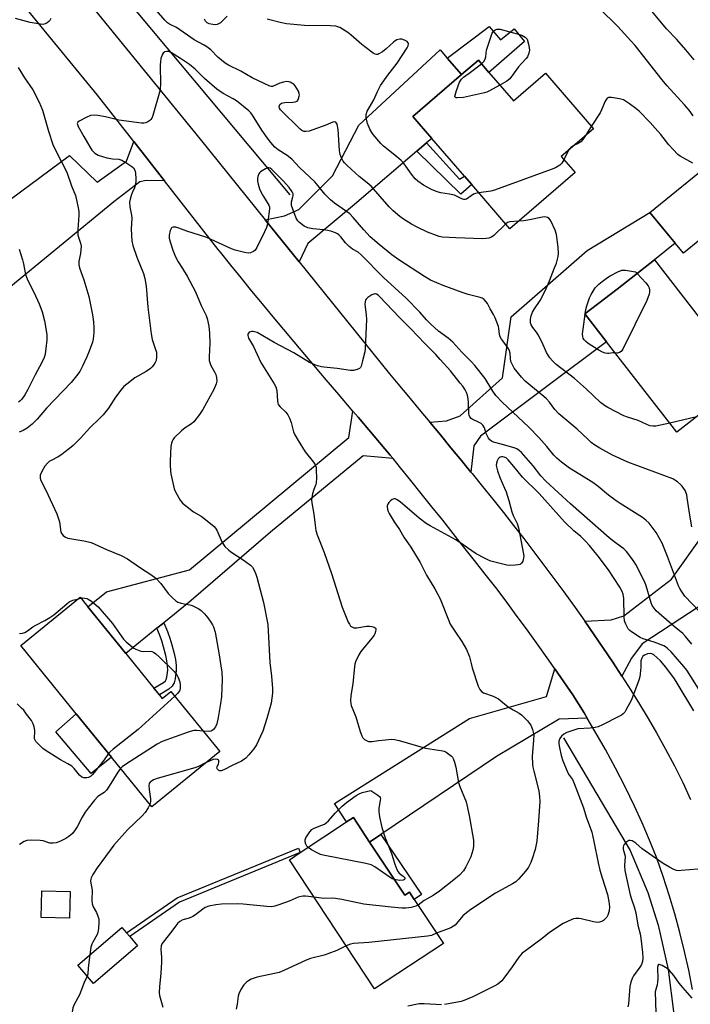
# Model space of a CAD drawing. Units: inches. Extents: x 1321762 to 1327762, y 521447 to 525447.
# Drawn here: x 1324130 to 1324380, y 523061 to 523428 of the extents above; entities that cross this region are included whole.
import ezdxf

# ---------------------------------------------------------------- set-up
doc = ezdxf.new("R2010")
doc.units = ezdxf.units.IN
doc.header["$MEASUREMENT"] = 0
for name, color, linetype in [('BLDG-Footprint', 5, 'Continuous'), ('CULTRL-Pad', 6, 'Continuous'), ('HYDRO-Canal', 164, 'Continuous'), ('TRANS-Driveway', 251, 'Continuous'), ('TRANS-Non Street Sidewalk', 7, 'Continuous'), ('TRANS-Road', 130, 'Continuous'), ('Undefined', 1, 'Continuous')]:
    doc.layers.add(name, color=color, linetype=linetype)

msp = doc.modelspace()

# ---------------------------------------------------------------- linework, layer by layer
at = {"layer": 'BLDG-Footprint'}
for points, elevation in [([(1324304.58, 523408.03), (1324313.71, 523397.45), (1324325.63, 523407.73), (1324343.47, 523387.04), (1324331.47, 523376.69), (1324336.65, 523370.68), (1324312.38, 523349.74), (1324298.16, 523366.22), (1324295.48, 523369.33), (1324283.3, 523383.45), (1324276.27, 523391.59), (1324294.36, 523407.2), (1324300.63, 523412.61)], 432.77), ([(1324401.38, 523360.51), (1324377, 523340.63), (1324364.57, 523355.88), (1324388.95, 523375.75)], 431.87), ([(1324400.42, 523294.14), (1324374.54, 523274.02), (1324348.41, 523307.64), (1324340.34, 523318.04), (1324352.29, 523327.33), (1324366.22, 523338.15)], 430.87), ([(1324169.24, 523191.64), (1324182.87, 523174.85), (1324186.1, 523177.48), (1324204.27, 523155.11), (1324178.93, 523134.53), (1324163.9, 523153.05), (1324150.8, 523169.17), (1324130.16, 523194.59), (1324152.26, 523212.54), (1324155.17, 523208.96)], 428.93), ([(1324260.1, 523121.4), (1324273.18, 523101.55), (1324274.97, 523102.72), (1324276.76, 523100.01), (1324287.6, 523083.56), (1324261.98, 523066.67), (1324230.24, 523114.82), (1324234.26, 523117.47), (1324251.54, 523128.86), (1324254.07, 523130.53)], 423.74), ([(1324148.53, 523102.99), (1324148.31, 523093.07), (1324137.73, 523093.3), (1324137.95, 523103.22)], 426.94), ([(1324173.65, 523082.77), (1324157.2, 523068.71), (1324151.37, 523075.54), (1324167.82, 523089.6), (1324169.56, 523087.57), (1324170.74, 523086.18)], 425.79)]:
    msp.add_lwpolyline(points, close=True, dxfattribs=dict(at, elevation=elevation))
at = {"layer": 'CULTRL-Pad'}
for points in [[(1324304.65, 523425.12), (1324308.93, 523420.13), (1324313.98, 523424.21), (1324317.86, 523419.49), (1324304.58, 523408.03), (1324300.63, 523412.61), (1324294.36, 523407.2), (1324289.04, 523413.37)], [(1324163.9, 523153.05), (1324156.4, 523146.96), (1324143.19, 523162.38), (1324150.8, 523169.17)]]:
    msp.add_lwpolyline(points, close=True, dxfattribs=at)
at = {"layer": 'HYDRO-Canal'}
for points in [[(1324138.11, 523472.71), (1324230.41, 523362.36)], [(1324332.34, 523160.19), (1324357.22, 523118.18), (1324363.72, 523102.64), (1324367.63, 523090.39), (1324371.36, 523073.96), (1324373.45, 523057.25), (1324373.82, 523050.78), (1324374.88, 522998.72), (1324373.89, 522943.83), (1324366.12, 522861.31), (1324365.33, 522860.15), (1324364.43, 522859.06), (1324363.43, 522858.08), (1324363.17, 522857.85)]]:
    msp.add_lwpolyline(points, dxfattribs=at)
at = {"layer": 'TRANS-Driveway'}
for points in [[(1324281.28, 523381.72), (1324277.71, 523378.67), (1324254.48, 523358.83), (1324237.1, 523344.25), (1324233.88, 523337.41), (1324221.25, 523353.05), (1324228.34, 523354.55), (1324233.71, 523357.01), (1324246.29, 523369.54), (1324256.07, 523388.39), (1324286.41, 523416.42), (1324289.04, 523413.37), (1324294.36, 523407.2), (1324276.27, 523391.59), (1324283.3, 523383.45)], [(1324183.69, 523367.6), (1324176.87, 523367.69), (1324174.56, 523367.3), (1324164.85, 523359.79), (1324124.27, 523326.56), (1324109, 523315.22), (1324106.14, 523313.09), (1324099.9, 523308.46), (1324093.7, 523316.21), (1324089.61, 523312.94), (1324086.8, 523316.45), (1324104.48, 523344.71), (1324148.31, 523377.03), (1324158.61, 523367.15), (1324169.59, 523374.96), (1324172.23, 523382.26)], [(1324297.85, 523259.19), (1324294.36, 523263.45), (1324290.42, 523268.23), (1324286.47, 523273.01), (1324282.5, 523277.77), (1324288.74, 523278.19), (1324293.8, 523280.06), (1324309.68, 523294.32), (1324312.91, 523316.93), (1324341.13, 523341.69), (1324364.57, 523355.88), (1324373.96, 523344.36), (1324366.22, 523338.15), (1324352.29, 523327.32), (1324340.34, 523318.04), (1324348.41, 523307.64), (1324326.1, 523291.04), (1324301.43, 523272.49), (1324298.99, 523268.96)], [(1324268.86, 523264.17), (1324257.77, 523265.2), (1324223.2, 523236.76), (1324192.79, 523210.59), (1324183.46, 523203.08), (1324180.86, 523200.99), (1324169.24, 523191.64), (1324155.17, 523208.96), (1324162.09, 523214.58), (1324192.96, 523222.75), (1324252.36, 523271.98), (1324253.91, 523281.91), (1324255.9, 523279.59), (1324259.88, 523274.91), (1324263.83, 523270.22), (1324267.75, 523265.51)], [(1324354.07, 523183.14), (1324350.69, 523188.32), (1324347.27, 523193.47), (1324343.8, 523198.59), (1324340.27, 523203.67), (1324350.06, 523204.19), (1324354.87, 523205.57), (1324372.54, 523219.28), (1324396.7, 523253.05), (1324418.34, 523264.79), (1324427.49, 523248.54), (1324402.61, 523234.54), (1324408.23, 523224.55), (1324382.55, 523208.81), (1324361.64, 523195.21), (1324357.72, 523189.84)], [(1324341.15, 523167.56), (1324330.74, 523167.16), (1324307.34, 523153.22), (1324264.29, 523124.22), (1324260.1, 523121.4), (1324254.07, 523130.53), (1324251.54, 523128.86), (1324247, 523135.74), (1324297.3, 523167.43), (1324325.99, 523175.57), (1324329.12, 523185.94), (1324331.4, 523182.72), (1324335.78, 523176.15), (1324339.99, 523169.48)]]:
    msp.add_lwpolyline(points, close=True, dxfattribs=at)
at = {"layer": 'TRANS-Non Street Sidewalk'}
for points in [[(1324277.71, 523378.67), (1324281.28, 523381.72), (1324293.65, 523368.25), (1324295.48, 523369.33), (1324298.16, 523366.22), (1324294.1, 523362.72)], [(1324180.86, 523200.99), (1324183.46, 523203.08), (1324184.78, 523199.83), (1324185.71, 523197.27), (1324186.43, 523194.89), (1324187.27, 523191.58), (1324187.74, 523189.38), (1324188.05, 523187.12), (1324188.09, 523185.26), (1324187.72, 523182.14), (1324187.26, 523180.62), (1324186.57, 523179.42), (1324185.27, 523178.27), (1324181.81, 523176.16), (1324179.78, 523178.66), (1324183.36, 523180.85), (1324184.06, 523181.47), (1324184.31, 523181.91), (1324184.58, 523182.8), (1324184.89, 523185.42), (1324184.86, 523186.86), (1324184.59, 523188.83), (1324184.16, 523190.85), (1324183.34, 523194.03), (1324182.67, 523196.27), (1324181.8, 523198.69)], [(1324260.1, 523121.4), (1324264.29, 523124.22), (1324279.4, 523101.79), (1324276.76, 523100.01), (1324274.97, 523102.72), (1324273.18, 523101.55)], [(1324189.25, 523099.01), (1324170.74, 523086.18), (1324169.56, 523087.57), (1324188.38, 523100.61), (1324233.57, 523119.14), (1324234.26, 523117.47)]]:
    msp.add_lwpolyline(points, close=True, dxfattribs=at)
at = {"layer": 'TRANS-Road'}
for points in [[(1324380.45, 523066.49), (1324379.05, 523073.61), (1324377.47, 523080.68), (1324375.72, 523087.71), (1324373.8, 523094.7), (1324371.71, 523101.64), (1324369.47, 523108.53), (1324367.07, 523115.38), (1324364.44, 523122.13), (1324361.69, 523128.5), (1324358.77, 523134.79), (1324355.33, 523141.89), (1324351.72, 523148.92), (1324347.97, 523155.86), (1324344.06, 523162.71), (1324341.15, 523167.56), (1324339.99, 523169.48), (1324335.78, 523176.15), (1324331.4, 523182.72), (1324329.12, 523185.94), (1324326.85, 523189.17), (1324322.27, 523195.6), (1324318.54, 523200.78), (1324314.77, 523205.93), (1324310.94, 523211.05), (1324307.08, 523216.14), (1324303.17, 523221.19), (1324299.23, 523226.23), (1324295.27, 523231.24), (1324291.3, 523236.25), (1324287.33, 523241.25), (1324283.34, 523246.25), (1324279.36, 523251.24), (1324275.52, 523256.02), (1324271.65, 523260.78), (1324268.86, 523264.17), (1324267.75, 523265.51), (1324263.83, 523270.22), (1324259.88, 523274.91), (1324255.9, 523279.59), (1324253.91, 523281.91), (1324251.91, 523284.24), (1324247.92, 523288.91), (1324243.93, 523293.56), (1324239.95, 523298.23), (1324235.99, 523302.91), (1324232.04, 523307.61), (1324228.11, 523312.32), (1324224.19, 523317.03), (1324220.24, 523321.81), (1324216.29, 523326.6), (1324212.35, 523331.39), (1324208.42, 523336.19), (1324204.51, 523341), (1324203.66, 523342.04), (1324183.69, 523367.6), (1324172.23, 523382.26), (1324158.7, 523399.59), (1324111.52, 523456.97)], [(1324145.97, 523445.89), (1324196.98, 523383.11), (1324221.25, 523353.05), (1324233.88, 523337.41), (1324267.54, 523295.74), (1324270.6, 523292.06), (1324274.56, 523287.3), (1324278.54, 523282.53), (1324282.5, 523277.77), (1324286.47, 523273.01), (1324290.42, 523268.23), (1324294.36, 523263.45), (1324297.85, 523259.19), (1324298.29, 523258.66), (1324302.19, 523253.85), (1324306.07, 523249.02), (1324309.93, 523244.17), (1324313.75, 523239.3), (1324317.54, 523234.4), (1324321.31, 523229.48), (1324325.04, 523224.54), (1324328.74, 523219.57), (1324332.42, 523214.59), (1324333.06, 523213.72), (1324336.69, 523208.72), (1324340.27, 523203.67), (1324343.8, 523198.59), (1324347.27, 523193.47), (1324350.69, 523188.32), (1324354.07, 523183.14), (1324357.42, 523177.93), (1324360.72, 523172.69), (1324363.92, 523167.4), (1324367.01, 523162.05), (1324370.38, 523155.94), (1324373.65, 523149.76), (1324376.76, 523143.51), (1324379.69, 523137.18)]]:
    msp.add_lwpolyline(points, dxfattribs=at)
at = {"layer": 'Undefined'}
for p, q in [((1324342.71, 523387.92, 432), (1324340.57, 523384.55, 432)), ((1324334.24, 523379.08, 432), (1324332.5, 523375.5, 432)), ((1324340.41, 523317.94, 432), (1324340.43, 523318.11, 432)), ((1324381.84, 523279.69, 430), (1324371.93, 523277.38, 430)), ((1324151.6, 523212, 430), (1324152.53, 523212.21, 430))]:
    msp.add_line(p, q, dxfattribs=at)
for points, elevation in [([(1324381.07, 523412.74), (1324377.96, 523416.44), (1324374.6, 523420.23), (1324370.7, 523424.19), (1324362.84, 523433.63)], 436), ([(1324310.81, 523351.56), (1324306.43, 523347.24), (1324305.56, 523346.67), (1324304.58, 523346.31), (1324303.53, 523346.09), (1324302.13, 523346.02), (1324292.25, 523346.4), (1324287.29, 523346.68), (1324286.05, 523346.91), (1324284.97, 523347.25), (1324281.65, 523348.56), (1324277.78, 523350.43), (1324275.75, 523351.49), (1324272.78, 523353.29), (1324271.35, 523354.35), (1324268.83, 523356.44), (1324267.4, 523357.95), (1324260.64, 523365.59), (1324259.19, 523366.89), (1324256.22, 523369.27), (1324254.89, 523370.45), (1324251.62, 523373.46), (1324250.8, 523374.31), (1324250.31, 523374.97), (1324249.47, 523376.39), (1324249.13, 523377.44), (1324248.94, 523378.89), (1324248.37, 523386.8), (1324248.01, 523388.71), (1324247.83, 523389.16), (1324247.57, 523389.47), (1324247.04, 523389.58), (1324246.37, 523389.44), (1324243.77, 523388.3), (1324237.56, 523386.18), (1324236.34, 523385.94), (1324235.6, 523386), (1324234.86, 523386.36), (1324234.19, 523386.91), (1324226.93, 523394.01), (1324226.5, 523394.66), (1324226.39, 523395.34), (1324226.48, 523395.72), (1324226.68, 523396.08), (1324227.23, 523396.53), (1324227.73, 523396.73), (1324228.58, 523396.85), (1324231.54, 523396.93), (1324232.37, 523397.01), (1324233.06, 523397.28), (1324233.5, 523397.85), (1324233.9, 523399.12), (1324233.95, 523399.65), (1324233.89, 523400.18), (1324233.59, 523400.96), (1324233.03, 523401.98), (1324232.4, 523402.95), (1324231.83, 523403.57), (1324231.19, 523404.04), (1324230.48, 523404.4), (1324229.98, 523404.54), (1324229.2, 523404.59), (1324228.07, 523404.39), (1324226.67, 523403.97), (1324223.97, 523402.8), (1324223.4, 523402.73), (1324222.88, 523402.83), (1324216.35, 523405.99), (1324212.11, 523408.53), (1324207.59, 523410.73), (1324206.31, 523411.46), (1324203.58, 523413.67), (1324200.97, 523416.38), (1324199.44, 523417.58), (1324198.27, 523418.32), (1324194.79, 523420.16), (1324188.11, 523424.7), (1324185.54, 523426.01), (1324184.85, 523426.48), (1324183.82, 523427.5), (1324180.74, 523431.05)], 430), ([(1324207.03, 523428.95), (1324204.55, 523426.47), (1324204.12, 523426.19), (1324203.36, 523425.89), (1324202.55, 523425.74), (1324201.72, 523425.8), (1324200.37, 523426.12), (1324199.63, 523426.46), (1324198.92, 523427.12), (1324198.59, 523427.83)], 432), ([(1324380.7, 523391.88), (1324379.12, 523393.93), (1324377.43, 523395.94), (1324370.84, 523403.12), (1324369.05, 523405.19), (1324359.03, 523417.97), (1324357.49, 523419.82), (1324352.64, 523425.14), (1324345.69, 523431.87)], 434), ([(1324141.39, 523428.14), (1324140.99, 523427.37), (1324140.66, 523426.92), (1324139.98, 523426.42), (1324139.2, 523426.07), (1324138.36, 523425.91), (1324137.48, 523425.94), (1324133.63, 523426.57), (1324128.14, 523428.11)], 430), ([(1324300.78, 523363.19), (1324299.58, 523362.94), (1324298.78, 523362.62), (1324296.16, 523360.81), (1324295.67, 523360.67), (1324295.16, 523360.7), (1324294.46, 523360.95), (1324292.52, 523361.97), (1324291.73, 523362.24), (1324289.84, 523362.69), (1324286.63, 523363.19), (1324285.26, 523363.58), (1324283.16, 523364.42), (1324280.15, 523366), (1324278.07, 523367.47), (1324277.04, 523368.41), (1324275.66, 523370.15), (1324272.97, 523373.94), (1324271.86, 523375.25), (1324270.18, 523376.74), (1324265.32, 523380.53), (1324264.23, 523381.51), (1324261.38, 523384.88), (1324260.89, 523385.62), (1324260.22, 523386.93), (1324259.38, 523388.92), (1324258.82, 523391.15), (1324258.84, 523392.27), (1324259.25, 523393.61), (1324259.91, 523394.87), (1324261.63, 523397.75), (1324263, 523400.92), (1324264.17, 523403.13), (1324266.84, 523407.04), (1324270.33, 523411.42), (1324274.15, 523417.15), (1324274.45, 523417.88), (1324274.59, 523418.6), (1324274.52, 523419.02), (1324274.08, 523419.54), (1324273.16, 523420.07), (1324272.11, 523420.39), (1324271.33, 523420.37), (1324270.31, 523420.09), (1324269.67, 523419.73), (1324269.02, 523419.22), (1324266.22, 523416.73), (1324264.95, 523415.7), (1324263.59, 523414.88), (1324263.12, 523414.71), (1324262.67, 523414.65), (1324262.18, 523414.77), (1324261.46, 523415.18), (1324258.85, 523417.15), (1324257.23, 523418.44), (1324253.29, 523421.86), (1324252, 523422.86), (1324249.07, 523424.67), (1324248.3, 523425), (1324247.5, 523425.19), (1324245.53, 523425.4), (1324235.86, 523425.46), (1324229.15, 523426.13), (1324226.84, 523426.57), (1324221.93, 523427.8)], 432), ([(1324301.79, 523411.26), (1324302.67, 523412.09), (1324303.19, 523412.99), (1324303.39, 523413.76), (1324303.69, 523416.25), (1324304.28, 523418.2), (1324305.83, 523422.61), (1324306.23, 523423.32), (1324306.83, 523423.83), (1324307.61, 523424.09), (1324308.16, 523424.12), (1324308.73, 523424.06), (1324315.91, 523422.15), (1324316.78, 523421.88), (1324317.44, 523421.56), (1324318.06, 523421.14), (1324318.7, 523420.53), (1324318.84, 523420.37), (1324319.27, 523418.52), (1324319.55, 523417.16), (1324319.64, 523416.29), (1324319.47, 523415.16), (1324318.9, 523413.83), (1324318.41, 523413.18), (1324316.7, 523411.38), (1324315.59, 523410.03), (1324312.41, 523405.63), (1324311.28, 523404.75), (1324308.68, 523403.28)], 434), ([(1324380.19, 523238.74), (1324379.39, 523243.15), (1324378.47, 523249.56), (1324378.24, 523250.71), (1324377.65, 523252.34), (1324376.58, 523253.97), (1324375.98, 523254.59), (1324374.81, 523255.52), (1324373.82, 523256.19), (1324373.03, 523256.59), (1324356.32, 523262.89), (1324350.63, 523265.47), (1324345.93, 523268.04), (1324344, 523269.23), (1324342.64, 523270.23), (1324341.37, 523271.36), (1324337.42, 523275.2), (1324330.59, 523280.86), (1324329.1, 523282.47), (1324327.12, 523285.2), (1324326.06, 523286.4), (1324324.98, 523287.37), (1324318.04, 523293.04), (1324316.64, 523294.49), (1324314.02, 523297.84), (1324313.19, 523299.32), (1324312.78, 523300.36), (1324312.59, 523301.42), (1324312.43, 523303.45), (1324312.08, 523304.68), (1324311.25, 523306.06), (1324309.29, 523308.61), (1324308.75, 523309.58), (1324308.54, 523310.34), (1324308.28, 523312.59), (1324308.11, 523313.42), (1324306.86, 523316.6), (1324306.23, 523317.86), (1324304.99, 523319.99), (1324304.04, 523321.89), (1324303.54, 523322.61), (1324302.75, 523323.46), (1324302.05, 523323.93), (1324301.27, 523324.23), (1324296.77, 523325.35), (1324294.65, 523326.01), (1324287.57, 523328.67), (1324282.81, 523330.67), (1324280.54, 523331.97), (1324270.98, 523338.15), (1324268.38, 523340.02), (1324263.69, 523343.88), (1324260.36, 523346.79), (1324257.94, 523349.38), (1324254.04, 523354.01), (1324252.69, 523355.36), (1324251.56, 523356.23), (1324247.06, 523359.29), (1324245.55, 523360.53), (1324243.45, 523362.72), (1324241, 523365.82), (1324239.7, 523367.31), (1324233.98, 523372.54), (1324231.13, 523375.66), (1324229.38, 523377.06), (1324226.06, 523379.18), (1324224.81, 523380.19), (1324223.26, 523381.92), (1324222.01, 523383.54), (1324220.01, 523386.47), (1324216.51, 523392.09), (1324215.85, 523392.94), (1324215.08, 523393.74), (1324210.52, 523397.44), (1324209.31, 523398.19), (1324205.52, 523400.2), (1324203.19, 523401.81), (1324198.65, 523405.77), (1324195.09, 523409.23), (1324192.97, 523410.93), (1324189.63, 523413.19), (1324186.31, 523415.3), (1324185.33, 523415.75), (1324184.57, 523415.82), (1324183.84, 523415.63), (1324183.24, 523415.19), (1324182.84, 523414.49), (1324182.37, 523413.14), (1324182.16, 523411.99), (1324182.06, 523410.83), (1324182.24, 523403.42), (1324182.01, 523401), (1324179.39, 523392), (1324178.95, 523390.95), (1324178.62, 523390.5), (1324178.22, 523390.12), (1324177.54, 523389.64), (1324176.79, 523389.27), (1324175.98, 523389.13), (1324175.12, 523389.16), (1324166.65, 523390.28), (1324161.71, 523391.44), (1324158.9, 523391.97), (1324157.49, 523392.09), (1324156.09, 523391.9), (1324154.48, 523391.24), (1324151.91, 523389.91), (1324151.35, 523389.43), (1324151.19, 523389.03), (1324151.24, 523388.55), (1324151.55, 523387.8), (1324153.68, 523384.19), (1324155.84, 523380.23), (1324156.68, 523379.01), (1324157.69, 523377.96), (1324158.34, 523377.54), (1324159.04, 523377.21), (1324162.23, 523376.16), (1324164.27, 523375.77), (1324166.74, 523375.68), (1324167.81, 523375.38), (1324169.34, 523374.5), (1324171.58, 523373), (1324172.19, 523372.41), (1324172.6, 523371.61), (1324172.83, 523370.48), (1324173.02, 523368.42), (1324173.04, 523367.54), (1324172.92, 523366.43), (1324172.55, 523365.07), (1324171.67, 523363.2), (1324171.27, 523362.14), (1324170.88, 523360.8), (1324170.68, 523359.71), (1324170.8, 523357.95), (1324171.38, 523354.83), (1324171.5, 523353.76), (1324171.31, 523349.62), (1324171.58, 523345.26), (1324171.94, 523343.57), (1324173.35, 523339.14), (1324175.83, 523333.16), (1324176.39, 523331.28), (1324176.81, 523328.46), (1324177.53, 523320.55), (1324178.67, 523310.59), (1324179.08, 523308.59), (1324180.25, 523305.2), (1324180.65, 523303.77), (1324180.73, 523302.08), (1324180.54, 523300.71), (1324180.2, 523299.95), (1324179.58, 523298.98), (1324179.04, 523298.31), (1324178.44, 523297.74), (1324176.86, 523296.64), (1324172.67, 523294.23), (1324169.65, 523291.95), (1324168.55, 523291.01), (1324167.78, 523290.13), (1324165.47, 523287.1), (1324162.82, 523283), (1324160.81, 523280.52), (1324159.62, 523279.23), (1324155.74, 523275.56), (1324152.49, 523271.9), (1324149.66, 523269.03), (1324148.34, 523267.89), (1324145.04, 523265.47), (1324144.07, 523264.88), (1324141.45, 523263.51), (1324140.75, 523263.07), (1324140.1, 523262.54), (1324139.16, 523261.41), (1324137.99, 523259.38), (1324137.41, 523258.07), (1324137.32, 523257.33), (1324137.37, 523256.86), (1324137.63, 523256.07), (1324139.51, 523252.38), (1324143.52, 523243.59), (1324144.52, 523240.61), (1324145.1, 523236.81), (1324145.39, 523236.13), (1324145.92, 523235.53), (1324146.83, 523234.9), (1324147.63, 523234.59), (1324153.69, 523233.56), (1324155.32, 523233.21), (1324156.4, 523232.89), (1324162.07, 523230.34), (1324167.49, 523228.05), (1324169.87, 523226.81), (1324171.11, 523226.03), (1324175.18, 523223.21), (1324178.63, 523221.01), (1324180.52, 523219.6), (1324182.29, 523217.68), (1324185.08, 523213.91), (1324186.67, 523212.29), (1324187.94, 523211.17), (1324188.64, 523210.74), (1324189.94, 523210.29), (1324191.02, 523210.04), (1324193.19, 523209.68), (1324193.98, 523209.46), (1324195, 523209.01), (1324196.47, 523208.21), (1324197.37, 523207.57), (1324198.56, 523206.38), (1324199.86, 523204.9), (1324201.01, 523203.26), (1324201.58, 523202.28), (1324201.94, 523201.5), (1324202.51, 523199.54), (1324204.08, 523191.11), (1324204.73, 523187.01), (1324205.02, 523184.66), (1324205.16, 523182.07), (1324204.93, 523175.43), (1324204.61, 523173), (1324203.67, 523167.76), (1324203.16, 523165.42), (1324202.74, 523164.34), (1324201.91, 523163.26), (1324201.49, 523162.93), (1324201.03, 523162.71), (1324200.02, 523162.55), (1324198.14, 523162.66)], 428), ([(1324308.68, 523403.28), (1324304.81, 523401.13), (1324303.74, 523400.63), (1324302.9, 523400.36), (1324295.03, 523398.62), (1324292.75, 523398.51), (1324292.3, 523398.58), (1324291.99, 523398.77), (1324291.9, 523399.12), (1324291.97, 523399.59), (1324292.49, 523401.24), (1324293.62, 523404.34), (1324294.35, 523405.54), (1324295.09, 523406.27), (1324297.15, 523407.69), (1324301.79, 523411.26)], 434), ([(1324129.2, 523409.78), (1324131.57, 523406.03), (1324134.69, 523401.52), (1324137.02, 523396.98), (1324138.3, 523393.95), (1324140.46, 523386.09), (1324142.13, 523381.22), (1324143.11, 523379.07), (1324147.27, 523370.85), (1324149.07, 523365.73), (1324150.52, 523362.16), (1324151.09, 523359.89), (1324151.55, 523357.6), (1324151.75, 523356.16), (1324151.74, 523354.71), (1324151.4, 523349.47), (1324151.46, 523347.45), (1324151.63, 523346.63), (1324152.45, 523344.38), (1324152.61, 523343.28), (1324152.41, 523340.61), (1324151.76, 523337.7), (1324151.75, 523336.4), (1324152.05, 523335.28), (1324153.68, 523330.82), (1324155.52, 523324.54), (1324156.86, 523317.67), (1324157.21, 523315.14), (1324157.4, 523312.84), (1324157.41, 523311.14), (1324157.11, 523308.67), (1324156.82, 523307.56), (1324155.67, 523304.25), (1324154.8, 523302.08), (1324153.2, 523298.62), (1324152.09, 523296.63), (1324150.95, 523295.01), (1324148.93, 523292.58), (1324139.71, 523283), (1324136.29, 523278.93), (1324134.37, 523276.97), (1324132.54, 523275.5), (1324131.06, 523274.59), (1324129.49, 523273.99)], 430), ([(1324380.48, 523374.23), (1324375.86, 523376.82), (1324375, 523377.49), (1324373.18, 523379.28), (1324371.65, 523381), (1324368.61, 523384.85), (1324366.54, 523387.25), (1324364.59, 523389.39), (1324360.58, 523393.58), (1324359.34, 523394.59), (1324356.91, 523396.34), (1324355.42, 523397.35), (1324354.64, 523397.76), (1324353.22, 523398.14), (1324350.26, 523398.62), (1324349.16, 523398.62), (1324348.61, 523398.37), (1324348.31, 523398.05), (1324347.89, 523397.32), (1324346.55, 523394.01), (1324346.03, 523392.95), (1324342.71, 523387.92)], 432), ([(1324340.57, 523384.55), (1324339.56, 523383), (1324338.84, 523382.18), (1324338.07, 523381.63), (1324336.15, 523380.73)], 432), ([(1324336.15, 523380.73), (1324335.12, 523380.09), (1324334.57, 523379.55), (1324334.24, 523379.08)], 432), ([(1324332.5, 523375.5), (1324331.73, 523374.26), (1324330.92, 523373.45), (1324329.4, 523372.53), (1324327.76, 523371.8), (1324306.7, 523364.15), (1324305.3, 523363.81), (1324300.78, 523363.19)], 432), ([(1324382.84, 523207.34), (1324377.55, 523212.98), (1324376.25, 523214.8), (1324375.69, 523215.75), (1324375.21, 523216.8), (1324371.13, 523227.7), (1324369.1, 523232.72), (1324366.85, 523236.66), (1324364.22, 523240.19), (1324363.06, 523241.3), (1324361.72, 523242.29), (1324359.84, 523243.54), (1324353.42, 523247.51), (1324351.98, 523248.5), (1324349.16, 523250.6), (1324345.32, 523253.77), (1324343.25, 523255.3), (1324334.56, 523260.63), (1324331.58, 523262.85), (1324329.89, 523264.3), (1324328.74, 523265.47), (1324326.19, 523268.69), (1324323.2, 523272.06), (1324319.38, 523275.89), (1324309.52, 523285.25), (1324307.19, 523287.71), (1324305.96, 523289.26), (1324303.16, 523293.99), (1324299.32, 523298.82), (1324298, 523300.38), (1324294.45, 523303.88), (1324291.1, 523307.53), (1324289.43, 523309), (1324285.73, 523311.65), (1324282.94, 523314.19), (1324281.28, 523315.81), (1324278.77, 523318.66), (1324273.74, 523323.96), (1324265.26, 523331.65), (1324256.99, 523340.11), (1324255.88, 523341.01), (1324253.71, 523342.19), (1324252.45, 523343.18), (1324251.13, 523344.57), (1324249.41, 523346.73), (1324248.68, 523347.48), (1324248.14, 523347.88), (1324247.37, 523348.26), (1324246, 523348.75), (1324244.59, 523349.14), (1324242.95, 523349.39), (1324238.98, 523349.73), (1324237.06, 523350.17), (1324235.77, 523350.73), (1324233.93, 523352.09), (1324233.36, 523352.7), (1324232.8, 523353.72), (1324231.5, 523357.08), (1324231.06, 523358.49), (1324230.98, 523359.06), (1324231.03, 523359.83), (1324231.55, 523361.66), (1324231.62, 523362.14), (1324231.57, 523362.79), (1324231.27, 523363.51), (1324230.12, 523365.11), (1324228.03, 523367.49), (1324223.71, 523371.89), (1324223.08, 523372.37), (1324222.54, 523372.53), (1324222.03, 523372.46), (1324221.27, 523372.13), (1324219.52, 523371.04), (1324219.11, 523370.66), (1324218.8, 523370.22), (1324218.48, 523369.18), (1324218.38, 523368.35), (1324218.39, 523367.49), (1324218.63, 523366.34), (1324219.14, 523364.63), (1324219.6, 523363.56), (1324220.55, 523361.76), (1324222.58, 523358.52), (1324222.78, 523358), (1324222.84, 523357.17), (1324222.16, 523352.53), (1324221.9, 523351.09), (1324221.65, 523350.25), (1324220.94, 523348.65), (1324218.1, 523342.81), (1324217.45, 523341.86), (1324216.86, 523341.36), (1324215.7, 523340.8), (1324214.9, 523340.73), (1324213.45, 523340.96), (1324209.97, 523341.81), (1324208.6, 523342.34), (1324199.45, 523346.56), (1324191.99, 523348.92), (1324189.02, 523350.02), (1324187.94, 523350.33), (1324186.88, 523350.39), (1324186.45, 523350.24), (1324186.28, 523350.09), (1324185.8, 523349.16), (1324185.39, 523347.45), (1324185.41, 523346.29), (1324185.79, 523344.88), (1324186.81, 523341.79), (1324187.84, 523339.32), (1324188.77, 523337.48), (1324190.41, 523334.95), (1324192.08, 523332.15), (1324195.2, 523326.27), (1324197.39, 523321.23), (1324199.16, 523317.43), (1324199.59, 523316.33), (1324200.23, 523313.53), (1324200.44, 523310.87), (1324200.55, 523307.08), (1324200.32, 523302.14), (1324200.39, 523300.69), (1324200.66, 523299.6), (1324200.96, 523298.8), (1324202.4, 523296.25), (1324202.76, 523295.46), (1324203.04, 523294.4), (1324203.18, 523293.06), (1324203, 523292), (1324202.05, 523289.94), (1324198, 523282.51), (1324196.73, 523280.57), (1324194.57, 523277.9), (1324193.69, 523277.18), (1324191.44, 523275.63), (1324190.06, 523274.47), (1324187.33, 523271.89), (1324186.81, 523271.22), (1324186.55, 523270.72), (1324186.28, 523269.92), (1324186.11, 523268.75), (1324185.83, 523263.41), (1324185.85, 523261.68), (1324185.95, 523259.68), (1324186.08, 523258.54), (1324186.99, 523254.01), (1324187.3, 523252.91), (1324187.94, 523251.59), (1324189.56, 523248.76), (1324190.43, 523247.61), (1324191.51, 523246.67), (1324194.51, 523244.42), (1324197.34, 523242.69), (1324198.29, 523242.02), (1324202.17, 523238.94), (1324202.73, 523238.3), (1324203.17, 523237.56), (1324205.23, 523232.96), (1324205.67, 523232.19), (1324206.22, 523231.5), (1324207.48, 523230.24), (1324208.39, 523229.48), (1324213.05, 523226.44), (1324215.7, 523224.53), (1324216.43, 523223.8), (1324217.1, 523222.68), (1324217.73, 523221.16), (1324218.08, 523220.06), (1324220.54, 523210.63), (1324222.14, 523202.35), (1324222.37, 523200.02), (1324222.96, 523188.31), (1324223.57, 523183.19), (1324223.98, 523178.56), (1324223.99, 523176.83), (1324223.47, 523173.09), (1324221.84, 523167.35), (1324220.29, 523162.72), (1324219.5, 523160.82), (1324217.92, 523157.61), (1324216.95, 523156.14), (1324215.17, 523153.81), (1324213.94, 523152.64), (1324212.34, 523151.51), (1324208.91, 523149.9), (1324205.81, 523148.31), (1324204.79, 523147.94), (1324204.31, 523147.91), (1324203.88, 523148.06), (1324203.52, 523148.34), (1324203.28, 523148.7), (1324203.23, 523148.9), (1324203.3, 523149.35), (1324203.85, 523150.56), (1324203.98, 523151.03), (1324203.88, 523151.7), (1324203.75, 523151.88), (1324203.38, 523152.13), (1324202.66, 523152.28), (1324201.84, 523152.15), (1324200.74, 523151.69), (1324199.01, 523150.84)], 426), ([(1324315.72, 523352.62), (1324312.39, 523352.38), (1324311.5, 523352.07), (1324310.81, 523351.56)], 430), ([(1324371.93, 523277.38), (1324366.7, 523276.31), (1324365.59, 523276.26), (1324364.52, 523276.43), (1324363.42, 523276.85), (1324360.11, 523278.39), (1324356.22, 523279.59), (1324354.83, 523280.11), (1324348.84, 523283.2), (1324347.59, 523283.98), (1324346.19, 523285.08), (1324340.95, 523290.09), (1324336.44, 523294.03), (1324329.62, 523299.28), (1324328.19, 523300.61), (1324327.25, 523301.71), (1324325.95, 523303.69), (1324324.37, 523307.45), (1324322.96, 523310.25), (1324322.33, 523311.21), (1324320.88, 523313.02), (1324320.29, 523313.97), (1324320.07, 523314.73), (1324320.01, 523316.07), (1324320.24, 523317.41), (1324320.83, 523318.7), (1324321.55, 523319.94), (1324323.71, 523323.08), (1324325.69, 523326.87), (1324327.16, 523330.36), (1324329.05, 523335.17), (1324329.69, 523337.01), (1324330.37, 523339.49), (1324330.52, 523340.61), (1324330.35, 523342.95), (1324329.78, 523347.62), (1324329.22, 523349.27), (1324327.65, 523352.75), (1324327, 523353.62), (1324326.34, 523353.98), (1324325.33, 523354.18), (1324324.47, 523354.14), (1324319.01, 523352.93), (1324317.55, 523352.73), (1324315.72, 523352.62)], 430), ([(1324129.53, 523342.14), (1324130.82, 523338.18), (1324131.2, 523336.76), (1324131.81, 523333.39), (1324132.14, 523332.08), (1324132.69, 523330.79), (1324135.02, 523326.13), (1324136.98, 523321.85), (1324137.68, 523320.24), (1324138.15, 523318.88), (1324139.03, 523315.55), (1324139.81, 523310.45), (1324139.84, 523308.38), (1324139.52, 523305.16), (1324139.23, 523303.13), (1324138.85, 523301.84), (1324138.01, 523300.02), (1324135.51, 523295.36), (1324132.77, 523289.91), (1324131.63, 523287.96), (1324130.52, 523286.33), (1324129.92, 523285.68), (1324129.26, 523285.14)], 432), ([(1324340.43, 523318.11), (1324340.69, 523319.65), (1324341.06, 523321.03), (1324342.07, 523324.01), (1324342.63, 523325.33), (1324343.36, 523326.57), (1324344.2, 523327.74), (1324345.56, 523329.09), (1324346.81, 523330.16), (1324348.79, 523331.64), (1324349.73, 523332.25), (1324352.55, 523333.69), (1324354.12, 523334.32), (1324354.66, 523334.41), (1324355.48, 523334.39), (1324359.11, 523333.8), (1324359.75, 523333.12)], 432), ([(1324359.75, 523333.12), (1324363, 523329.65), (1324363.91, 523328.5), (1324364.24, 523327.75), (1324364.4, 523326.97), (1324364.42, 523326.17), (1324364.25, 523325.36), (1324363.34, 523323.02), (1324354.44, 523304.97), (1324353.79, 523304.05), (1324353.19, 523303.64), (1324352.52, 523303.44), (1324351.62, 523303.52)], 432), ([(1324380.19, 523195.09), (1324377.76, 523197.97), (1324376.77, 523199.03), (1324373.63, 523201.6), (1324367.89, 523206.56), (1324366.82, 523207.55), (1324366.07, 523208.45), (1324365.44, 523209.44), (1324365, 523210.44), (1324363.18, 523216.77), (1324362.69, 523218.15), (1324359.32, 523224.74), (1324358.71, 523225.75), (1324357.45, 523227.42), (1324355.78, 523229.53), (1324354.84, 523230.53), (1324354.01, 523231.21), (1324351.14, 523233.27), (1324349.38, 523234.68), (1324335, 523247.39), (1324325.8, 523255.74), (1324323.89, 523257.77), (1324321.03, 523261.47), (1324316.64, 523266.4), (1324315.81, 523267.21), (1324314.98, 523267.78), (1324313.92, 523268.2), (1324309.17, 523269.58), (1324306.27, 523270.31), (1324305.53, 523270.66), (1324304.9, 523271.16), (1324304.39, 523271.78), (1324303.99, 523272.49), (1324303.57, 523273.51), (1324302.89, 523275.69), (1324302.28, 523276.67), (1324301.67, 523277.21), (1324300.72, 523277.8), (1324298.35, 523278.83), (1324297.9, 523279.16), (1324297.4, 523279.8), (1324297.2, 523280.3), (1324297.1, 523280.84), (1324296.9, 523285.11), (1324296.77, 523286.48), (1324296.52, 523287.79), (1324296.2, 523288.76), (1324295.71, 523289.74), (1324294.78, 523291.16), (1324293.89, 523292.31), (1324290.23, 523296.84), (1324286.45, 523301.06), (1324284.74, 523302.9), (1324280.65, 523307.03), (1324275.5, 523312.55), (1324271.24, 523316.7), (1324263.8, 523324.6), (1324263.27, 523325.06), (1324262.7, 523325.42), (1324262.25, 523325.54), (1324262, 523325.53), (1324260.98, 523325.13), (1324259.47, 523324.17), (1324258.84, 523323.58), (1324258.58, 523323.14), (1324258.4, 523322.65), (1324258.32, 523321.55), (1324258.81, 523317.76), (1324258.89, 523315.99), (1324258.63, 523307.95), (1324258.46, 523305.1), (1324258.28, 523303.97), (1324257.5, 523300.56), (1324256.98, 523298.63), (1324256.74, 523298.16), (1324256.4, 523297.79), (1324255.48, 523297.34), (1324254.14, 523297.02), (1324252.98, 523297.02), (1324247.96, 523297.79), (1324243.02, 523298.2), (1324242.16, 523298.35), (1324240.74, 523298.76), (1324238.79, 523299.43), (1324237.74, 523299.93), (1324231.84, 523303.61), (1324224.61, 523307.48), (1324218.16, 523311.09), (1324216.75, 523311.48), (1324216.2, 523311.52), (1324215.69, 523311.44), (1324215.29, 523311.22), (1324214.97, 523310.9), (1324214.75, 523310.52), (1324214.69, 523309.98), (1324215, 523309.08), (1324216.8, 523305.88), (1324219.59, 523299.95), (1324224.53, 523292.05), (1324225.15, 523290.85), (1324225.55, 523289.56), (1324225.76, 523285.64), (1324225.9, 523284.85), (1324226.07, 523284.37), (1324226.74, 523283.48), (1324228.88, 523281.47), (1324229.64, 523280.53), (1324230.28, 523279.24), (1324230.91, 523277.62), (1324231.78, 523274.21), (1324232.23, 523273.07), (1324233.55, 523270.97), (1324236.06, 523266.66), (1324239.26, 523262.86), (1324239.75, 523262.15), (1324240, 523261.65), (1324240.18, 523260.84), (1324240.24, 523259.98), (1324240.28, 523256.77), (1324240.22, 523255.33), (1324240.05, 523254.51), (1324239.35, 523252.71), (1324238.86, 523251.08), (1324238.57, 523249.71), (1324238.51, 523248.87), (1324238.63, 523247.75), (1324239.37, 523243.52), (1324239.78, 523239.4), (1324240.11, 523237.44), (1324240.59, 523235.78), (1324243.16, 523229.19), (1324245.87, 523221.43), (1324249.93, 523208.9), (1324252.18, 523203.32), (1324252.56, 523202.53), (1324253.04, 523201.84), (1324253.46, 523201.51), (1324254.2, 523201.18), (1324254.75, 523201.1), (1324255.33, 523201.12), (1324258.89, 523201.74), (1324260.08, 523201.81), (1324260.96, 523201.69), (1324261.75, 523201.46), (1324262.17, 523201.21), (1324262.37, 523200.92), (1324262.45, 523200.49), (1324262.35, 523199.75), (1324262.09, 523198.98), (1324261.82, 523198.48), (1324260.94, 523197.31), (1324256.79, 523192.39), (1324256.06, 523191.13), (1324254.88, 523188.47), (1324254.64, 523187.64), (1324254.5, 523186.77), (1324253.86, 523180.31), (1324253.08, 523176), (1324253.02, 523173.93), (1324253.08, 523173.04), (1324253.25, 523172.18), (1324254.97, 523168.05), (1324256.57, 523162.52), (1324257.17, 523160.9), (1324257.64, 523160.2), (1324258.26, 523159.6), (1324258.97, 523159.14), (1324259.74, 523158.89), (1324261.12, 523158.8), (1324263.39, 523159.17), (1324265.99, 523159.46), (1324268.29, 523159.64), (1324269.44, 523159.59), (1324271.18, 523159.17), (1324280.97, 523156.4), (1324287.36, 523155.39), (1324287.9, 523155.22), (1324288.68, 523154.82), (1324289.67, 523154.16), (1324290.57, 523153.41), (1324290.94, 523152.98), (1324291.21, 523152.5), (1324291.69, 523151.17), (1324292.18, 523149.23), (1324293.21, 523143.6), (1324293.76, 523142.02), (1324296.06, 523136.33), (1324297.25, 523131.32), (1324298.81, 523122.13), (1324298.85, 523119.78), (1324298.61, 523118.35), (1324297.79, 523115.86), (1324295.98, 523112.16), (1324295.06, 523110.7), (1324293.55, 523109.01), (1324291.52, 523107.27), (1324286.16, 523103.07), (1324283.83, 523101.48), (1324280.42, 523099.62), (1324278.15, 523097.89)], 424), ([(1324351.62, 523303.52), (1324350.78, 523303.56), (1324349.23, 523303.31), (1324348.7, 523303.3), (1324347.89, 523303.42), (1324346.84, 523303.76), (1324345.3, 523304.63), (1324341.56, 523307.09), (1324340.69, 523307.78), (1324340.05, 523308.47), (1324339.67, 523309.08), (1324339.54, 523309.48), (1324339.43, 523310.6), (1324339.62, 523312.36), (1324340.41, 523317.94)], 432), ([(1324384.84, 523175.02), (1324378.29, 523185.39), (1324377.22, 523186.71), (1324372.42, 523192.17), (1324370.98, 523193.63), (1324370.36, 523194.06), (1324369.67, 523194.42), (1324366.17, 523195.83), (1324361.99, 523197.09), (1324360.92, 523197.54), (1324357.73, 523199.65), (1324357.04, 523200.19), (1324356.46, 523200.81), (1324355.52, 523202.5), (1324355.09, 523203.82), (1324354.97, 523205.28), (1324354.79, 523212.05), (1324354.56, 523213.69), (1324354.23, 523214.72), (1324353.37, 523216.26), (1324349.06, 523222.73), (1324345.22, 523227.84), (1324341.98, 523231.79), (1324340.39, 523233.57), (1324338.78, 523235.12), (1324336.18, 523237.34), (1324332.75, 523240.59), (1324323.32, 523251.13), (1324317.06, 523257.25), (1324313.84, 523261.27), (1324311.78, 523263.69), (1324310.94, 523264.43), (1324310.25, 523264.76), (1324309.77, 523264.87), (1324309.27, 523264.86), (1324308.8, 523264.72), (1324308.38, 523264.46), (1324308.05, 523264.05), (1324307.69, 523263.29), (1324307.43, 523262.47), (1324307.32, 523261.62), (1324307.37, 523261.06), (1324307.75, 523259.65), (1324308.62, 523257.14), (1324310.42, 523253.17), (1324310.93, 523251.83), (1324311.96, 523248.58), (1324313.09, 523244.36), (1324313.63, 523242.99), (1324315.04, 523239.99), (1324315.6, 523238.35), (1324317.12, 523230.56), (1324317.51, 523227.91), (1324317.47, 523227.05), (1324317.14, 523225.98), (1324316.75, 523225.27), (1324316.2, 523224.78), (1324315.45, 523224.57), (1324314.33, 523224.46), (1324312.32, 523224.39), (1324311.18, 523224.51), (1324305.23, 523226.02), (1324304.15, 523226.44), (1324302.86, 523227.08), (1324299.81, 523228.74), (1324294.96, 523232.11), (1324292.24, 523233.87), (1324282.72, 523239.14), (1324281.24, 523240.03), (1324278.55, 523242.03), (1324271.47, 523248.05), (1324270.14, 523249), (1324269.66, 523249.16), (1324269.18, 523249.18), (1324268.49, 523248.92), (1324267.87, 523248.43), (1324267.31, 523247.84), (1324266.87, 523247.19), (1324266.71, 523246.7), (1324266.68, 523246.15), (1324266.79, 523245.3), (1324267.05, 523244.47), (1324267.44, 523243.69), (1324269.24, 523240.67), (1324271.24, 523237.72), (1324272.84, 523234.91), (1324275.44, 523231.26), (1324279, 523225.52), (1324281.35, 523220.82), (1324284.41, 523215.69), (1324286.4, 523212.01), (1324289.47, 523204.2), (1324290.18, 523202.56), (1324292.08, 523199.56), (1324294.53, 523196.09), (1324296.16, 523193.05), (1324297.35, 523190.39), (1324297.89, 523187.91), (1324298.38, 523186.22), (1324300.58, 523179.49), (1324301.17, 523178.17), (1324301.89, 523177.37), (1324302.57, 523176.91), (1324306.08, 523175.65), (1324308.08, 523174.66), (1324308.98, 523174.01), (1324311.13, 523172.19), (1324312.05, 523171.51), (1324313.56, 523170.6), (1324315.81, 523169.43), (1324316.74, 523168.8), (1324318.97, 523166.48), (1324319.73, 523165.58), (1324320.22, 523164.87), (1324320.82, 523163.26), (1324321.24, 523161.28), (1324321.22, 523159.32), (1324320.68, 523153.28), (1324320.81, 523150.4), (1324320.96, 523149.26), (1324321.27, 523147.83), (1324323.11, 523140.51), (1324323.39, 523138.24), (1324323.49, 523136.53), (1324323.05, 523129.27), (1324322.35, 523121.68), (1324321.75, 523118.55), (1324320.73, 523115.13), (1324320.21, 523113.77), (1324319.26, 523112.05), (1324318.26, 523110.65), (1324315.58, 523107.5), (1324314.54, 523106.54), (1324313.33, 523105.8), (1324309.46, 523103.77), (1324307.07, 523102.35), (1324297.76, 523096.22), (1324296.17, 523094.98), (1324294.88, 523093.85), (1324292.51, 523091), (1324291.94, 523090.43), (1324291.37, 523090.01), (1324290.32, 523089.48), (1324285.07, 523087.4)], 422), ([(1324129.72, 523199.07), (1324130.85, 523199.2), (1324131.63, 523199.48), (1324132.62, 523200.03), (1324134.63, 523201.51), (1324135.7, 523202.17), (1324139.08, 523203.84), (1324141.01, 523204.95), (1324142.41, 523205.97), (1324147.27, 523210.11), (1324148.17, 523210.79), (1324149.5, 523211.42), (1324151.6, 523212)], 430), ([(1324152.53, 523212.21), (1324153.17, 523212.3), (1324153.98, 523212.26), (1324154.78, 523212.08), (1324155.28, 523211.86), (1324156.48, 523211.03), (1324158.96, 523208.94), (1324164.3, 523202.79), (1324166.88, 523199.03), (1324168.45, 523196.98), (1324169.46, 523195.97), (1324171.62, 523194.1), (1324172.31, 523193.6), (1324173.05, 523193.19), (1324174.87, 523192.47), (1324175.94, 523192.34), (1324178.39, 523192.46), (1324178.93, 523192.37), (1324179.61, 523192.06), (1324180.49, 523191.46), (1324181.75, 523190.39), (1324187.25, 523184.86), (1324188.29, 523183.65), (1324188.84, 523182.68), (1324189.44, 523181.04), (1324189.59, 523179.89), (1324189.52, 523178.45), (1324189.3, 523177.68), (1324188.69, 523176.8), (1324187.55, 523175.7)], 430), ([(1324380.92, 523170.28), (1324374.72, 523180.55), (1324373.65, 523182.21), (1324370.52, 523186.46), (1324368.51, 523188.81), (1324367.07, 523190.17), (1324365.99, 523191.06), (1324365.29, 523191.45), (1324364.63, 523191.59), (1324363.59, 523191.44), (1324362.55, 523191.02), (1324361.9, 523190.56), (1324361.49, 523189.91), (1324361.21, 523188.89), (1324361.19, 523186.56), (1324360.94, 523183.98), (1324360.74, 523182.85), (1324360.42, 523181.73), (1324357.72, 523174.3), (1324355.6, 523170.52), (1324355.14, 523169.8), (1324354.6, 523169.16), (1324353.92, 523168.64), (1324352.9, 523168.08), (1324346.88, 523165), (1324345.25, 523164.31), (1324344.14, 523164.03), (1324342.22, 523163.75), (1324337.69, 523163.49), (1324336.18, 523163.08), (1324333.63, 523162.2), (1324332.44, 523161.56), (1324331.59, 523160.84), (1324330.92, 523159.97), (1324330.58, 523158.94), (1324330.57, 523157.95), (1324330.81, 523156.58), (1324331.5, 523153.59), (1324332.15, 523151.64), (1324333.65, 523147.73), (1324334.23, 523146.72), (1324335.65, 523144.68), (1324336.34, 523143.19), (1324339.76, 523134.16), (1324340.85, 523130.77), (1324342.46, 523126.44), (1324342.88, 523125.05), (1324343.7, 523121.56), (1324345.24, 523113.68), (1324345.87, 523110.93), (1324346.7, 523108.01), (1324348.72, 523101.83), (1324349.25, 523099.25), (1324349.5, 523097.22), (1324349.4, 523095.81), (1324348.91, 523094.19), (1324348.46, 523093.42), (1324347.93, 523092.73), (1324347.3, 523092.14), (1324346.84, 523091.87), (1324345.82, 523091.51), (1324345.03, 523091.4), (1324343.58, 523091.61), (1324338.94, 523092.83), (1324338.07, 523092.92), (1324336.9, 523092.89), (1324336.05, 523092.73), (1324335.22, 523092.44), (1324332.28, 523091.04), (1324327.16, 523087.72), (1324324.4, 523085.47), (1324318.15, 523080.91), (1324317, 523079.99), (1324315.73, 523078.5), (1324313.26, 523074.9), (1324310.15, 523070.64), (1324309.42, 523069.73), (1324308.67, 523069.02), (1324307.83, 523068.41), (1324306.79, 523067.83), (1324298.56, 523063.73), (1324295.55, 523062.47), (1324294.16, 523061.96), (1324289.49, 523061.08), (1324288.02, 523060.85)], 420), ([(1324162.87, 523154.31), (1324161.17, 523151.97), (1324157.47, 523147.29), (1324156.71, 523146.37), (1324156.1, 523145.76), (1324155.43, 523145.38), (1324154.78, 523145.25), (1324153.66, 523145.31), (1324152.89, 523145.57), (1324152.03, 523146.24), (1324150.02, 523148.83), (1324149.17, 523149.61), (1324147.67, 523150.55), (1324144.94, 523152.05), (1324139.6, 523155.37), (1324138.4, 523156.24), (1324136.94, 523157.61), (1324135.8, 523158.85), (1324135.5, 523159.3), (1324135.31, 523159.79), (1324135.23, 523160.58), (1324135.4, 523162.09), (1324135.39, 523162.91), (1324135.14, 523164.32), (1324134.81, 523165.42), (1324134.1, 523166.68), (1324132.34, 523169.05), (1324131.25, 523170.44), (1324130.46, 523171.28), (1324128.8, 523172.86)], 430), ([(1324187.55, 523175.7), (1324173.82, 523163.32), (1324164.56, 523156), (1324163.46, 523155.03), (1324162.87, 523154.31)], 430), ([(1324198.14, 523162.66), (1324195.6, 523162.9), (1324194.73, 523162.87), (1324194.16, 523162.77), (1324192.49, 523162.26), (1324182.8, 523158.88), (1324180.99, 523157.86), (1324169.16, 523150.23), (1324167.93, 523149.38), (1324167.32, 523148.83)], 428), ([(1324199.01, 523150.84), (1324196.4, 523149.56), (1324194.98, 523148.99), (1324181, 523145.08), (1324179.63, 523144.56), (1324178.7, 523143.98), (1324178.31, 523143.63), (1324178.03, 523143.23), (1324177.88, 523142.46), (1324177.98, 523141.01), (1324178.52, 523137.43), (1324178.46, 523136.36), (1324178.25, 523135.38)], 426), ([(1324167.32, 523148.83), (1324166.27, 523147.38), (1324163.07, 523142.15), (1324162.11, 523140.72), (1324161.16, 523139.8), (1324158.82, 523138.33), (1324157.61, 523137.04), (1324155.2, 523133.97), (1324154.19, 523132.55), (1324153.05, 523130.66), (1324151.17, 523127.04), (1324150.46, 523125.89), (1324149.36, 523124.59), (1324148.09, 523123.41), (1324146.92, 523122.67), (1324144.92, 523121.67), (1324143.33, 523121.13), (1324142.25, 523120.92), (1324141.02, 523121.01), (1324138.48, 523121.8), (1324137.34, 523122.01), (1324134.12, 523122.07), (1324132.39, 523121.94), (1324131.36, 523121.53), (1324129.73, 523120.41)], 428), ([(1324237.18, 523119.39), (1324236.67, 523119.89), (1324236.3, 523120.61), (1324236.09, 523121.41), (1324236.08, 523122.22), (1324236.36, 523122.98), (1324236.8, 523123.72), (1324237.8, 523125.15), (1324238.54, 523126), (1324239.45, 523126.57), (1324242.28, 523127.63), (1324243.26, 523128.08), (1324243.94, 523128.49), (1324244.78, 523129.27), (1324247.3, 523132.11), (1324249.91, 523134.8), (1324251.52, 523136.09), (1324255.07, 523138.73), (1324256.27, 523139.39), (1324257.3, 523139.8), (1324260.51, 523140.52), (1324263.18, 523138.85), (1324263.76, 523138.33), (1324264.02, 523137.93), (1324264.11, 523137.46), (1324264.09, 523136.94), (1324263.57, 523133.91), (1324263.5, 523132.72), (1324263.79, 523130.73), (1324264.68, 523126.79), (1324265.93, 523122.99), (1324268.23, 523117.1), (1324269.53, 523113.12), (1324270.23, 523111.2), (1324270.8, 523110.23), (1324271.17, 523109.85), (1324272.66, 523108.7), (1324272.99, 523108.32), (1324273.18, 523107.91), (1324273.2, 523107.71), (1324273.07, 523107.41), (1324272.55, 523107.15), (1324271.23, 523107.12), (1324269.33, 523107.39)], 426), ([(1324178.25, 523135.38), (1324178.03, 523134.81), (1324177.61, 523134.08), (1324176.48, 523132.44), (1324175.43, 523131.09), (1324169.9, 523125.98), (1324164.77, 523120.24), (1324158.65, 523111.81), (1324157.02, 523109.32), (1324156.33, 523108.03), (1324156.19, 523107.53), (1324156.16, 523106.79), (1324156.72, 523103.5), (1324156.6, 523099.79), (1324156.73, 523098.34), (1324157.06, 523097.24), (1324158.34, 523095.09), (1324158.91, 523093.8), (1324159.22, 523092.73), (1324159.28, 523091.56), (1324159.14, 523089.19), (1324158.89, 523087.75), (1324158.55, 523086.94), (1324156.93, 523084.08), (1324156.58, 523083.31), (1324156.28, 523082.19), (1324155.87, 523079.39)], 426), ([(1324382.38, 523111.3), (1324376.2, 523110.75), (1324375.32, 523110.72), (1324374.47, 523110.81), (1324373.4, 523111.22), (1324371.84, 523112.08), (1324369.53, 523113.45), (1324366.59, 523115.34), (1324361.69, 523118.9), (1324359.29, 523120.95), (1324358.6, 523121.44), (1324357.88, 523121.8), (1324357.16, 523121.98), (1324356.7, 523121.92), (1324356.26, 523121.69), (1324355.63, 523121.19), (1324354.9, 523120.41), (1324354.64, 523119.98), (1324354.53, 523119.51), (1324354.61, 523118.75), (1324355.12, 523116.98), (1324355.28, 523116.08), (1324355.11, 523112.5), (1324355.24, 523110.82), (1324355.77, 523107.99), (1324357.22, 523101.7), (1324357.68, 523100.15), (1324358.69, 523097.3), (1324359.27, 523095), (1324360.06, 523090.46), (1324360.86, 523087.18), (1324361.17, 523085.59), (1324361.78, 523080.3), (1324361.92, 523078.3), (1324361.75, 523076.86), (1324361.38, 523075.78), (1324360.77, 523074.81), (1324358.39, 523071.51), (1324357.87, 523070.52), (1324357.37, 523069.22), (1324357.06, 523067.54), (1324356.61, 523061.17), (1324356.36, 523060.06)], 418), ([(1324269.33, 523107.39), (1324268.56, 523107.68), (1324267.8, 523108.12), (1324262.01, 523112.15), (1324260.73, 523112.85), (1324258.74, 523113.35), (1324242.86, 523116.47), (1324241.87, 523116.77), (1324240.83, 523117.24), (1324238.51, 523118.54), (1324237.18, 523119.39)], 426), ([(1324239.48, 523100.8), (1324236.22, 523101.24), (1324235.37, 523101.23), (1324234.56, 523101.13), (1324233.5, 523100.81), (1324230.16, 523099.42), (1324226.24, 523097.94), (1324224.84, 523097.52), (1324223.5, 523097.31), (1324221.87, 523097.34), (1324212.94, 523098.21), (1324210.91, 523098.33), (1324204.88, 523098.2), (1324202.86, 523097.99), (1324200.27, 523097.47), (1324198.9, 523097.03), (1324197.94, 523096.42), (1324195.23, 523094.23), (1324194.26, 523093.61), (1324192.9, 523093.07), (1324190.48, 523092.47), (1324189.36, 523091.82), (1324188.58, 523091), (1324186.47, 523088.16), (1324183.18, 523084.11), (1324182.74, 523083.44), (1324182.44, 523082.67), (1324182.36, 523081.55), (1324182.58, 523078.38), (1324182.58, 523076.63), (1324182.34, 523072.53), (1324181.82, 523067.44), (1324181.71, 523065.4), (1324181.86, 523064.28), (1324183.03, 523059.88)], 424), ([(1324278.15, 523097.89), (1324277.32, 523097.46), (1324275.62, 523097.03), (1324273.58, 523096.73), (1324272.15, 523096.74), (1324268.18, 523097.1), (1324257.94, 523098.31), (1324249.74, 523100.01), (1324247.41, 523100.41), (1324246.3, 523100.47), (1324242.94, 523100.42), (1324239.48, 523100.8)], 424), ([(1324285.07, 523087.4), (1324283.13, 523086.64), (1324281.69, 523086.36), (1324259.78, 523083.98), (1324254.06, 523083.57), (1324252.95, 523083.35), (1324251.38, 523082.75)], 422), ([(1324251.38, 523082.75), (1324247.84, 523081), (1324244.59, 523079.74), (1324243.2, 523079.29), (1324238.11, 523077.98), (1324236.5, 523077.45), (1324228.1, 523073.54), (1324226.46, 523072.86), (1324224.73, 523072.41), (1324218.17, 523071.05), (1324217.12, 523070.75), (1324216.03, 523070.28), (1324215, 523069.71), (1324214.27, 523069.22), (1324213.85, 523068.83), (1324213.3, 523068.15), (1324212.17, 523066.42), (1324211.37, 523064.86), (1324211.17, 523064.01), (1324210.82, 523061.06), (1324210.38, 523059.11)], 422), ([(1324155.87, 523079.39), (1324155.23, 523074.52), (1324155.1, 523072.18), (1324154.92, 523071.38)], 426), ([(1324380.34, 523063.19), (1324376.75, 523067.2), (1324375.48, 523068.79), (1324373.43, 523071.72), (1324371.89, 523073.55), (1324370.95, 523074.28), (1324369.13, 523075.35), (1324368.4, 523075.69), (1324367.97, 523075.77), (1324367.8, 523075.73), (1324367.52, 523075.35), (1324367.36, 523074.48), (1324367.46, 523070.56), (1324367.4, 523069.19), (1324367.2, 523068.16), (1324366.69, 523066.44), (1324366.55, 523065.57), (1324366.69, 523057.8)], 416), ([(1324154.92, 523071.38), (1324153.8, 523069.12), (1324152.03, 523064.51), (1324150.08, 523060.9), (1324149.58, 523059.6), (1324149.28, 523057.99), (1324149.16, 523052.52), (1324149.03, 523051.69), (1324148.85, 523051.19), (1324148.31, 523050.22), (1324145.92, 523046.97), (1324143.79, 523043.26)], 426), ([(1324286.85, 523060.79), (1324280.38, 523061.14), (1324278.59, 523061.09), (1324274.34, 523060.29)], 420)]:
    msp.add_lwpolyline(points, dxfattribs=dict(at, elevation=elevation))

doc.saveas('drawing.dxf')
